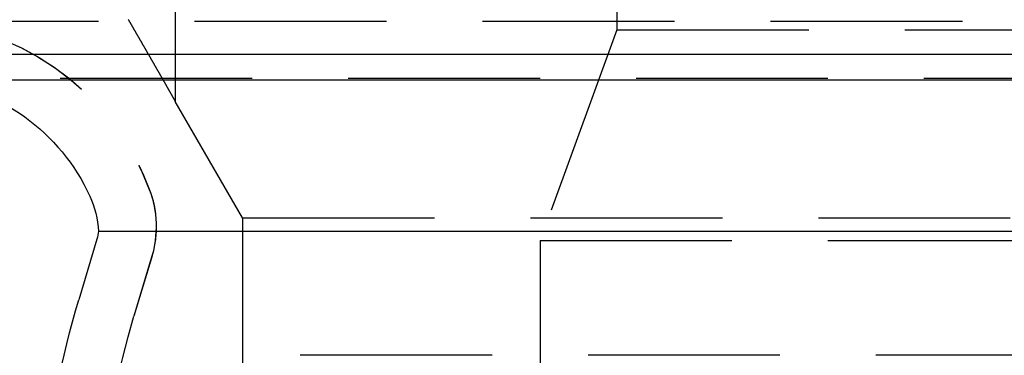
# Model space of a CAD drawing. Extents: x 1041 to 2341, y -804 to 87.
# Drawn here: x 2037 to 2063, y 55 to 63 of the extents above; entities that cross this region are included whole.
import ezdxf

# ---------------------------------------------------------------- set-up
doc = ezdxf.new("R2010")
doc.units = 0
doc.header["$LTSCALE"] = 20
doc.linetypes.add('VERDECKT', pattern=[0.375, 0.25, -0.125])
doc.layers.get('0').update_dxf_attribs({"linetype": 'CONTINUOUS'})
doc.layers.add('VOLL', color=1, linetype='CONTINUOUS')

# ---------------------------------------------------------------- blocks, each defined once
blk = doc.blocks.new('A$C1B1F4E43')
at = {"color": 1, "linetype": 'VERDECKT', "extrusion": (-2e-16, 1, -2e-16)}
for p, q in [((-496.1448, 68.2299), (-496.1448, 61.261)), ((-484.6448, 64.1299), (-484.6448, 63.1299)), ((-503.1448, 63.3595), (-389.1448, 63.3595)), ((-503.1448, 63.3595), (-405.8397, 63.3595)), ((-496.1448, 63.3964), (-496.1448, 61.261)), ((-484.6448, 63.1299), (-486.6448, 57.635)), ((-484.6448, 63.1299), (-446.1448, 63.1299)), ((-389.1448, 61.8595), (-503.1448, 61.8595)), ((-494.3948, 58.2299), (-496.1448, 61.261)), ((-494.3948, 58.2299), (-496.1448, 61.261)), ((-494.3948, 58.2299), (-446.1448, 58.2299)), ((-494.3948, 58.2299), (-494.3948, 54.6451)), ((-494.3948, 58.2299), (-446.1448, 58.2299)), ((-494.3948, 58.2299), (-494.3948, 53.2299)), ((-486.6448, 57.635), (-446.1448, 57.635)), ((-486.6448, 57.635), (-486.6448, 43.2299)), ((-496.7497, 57.2428), (-497.2216, 55.6657)), ((-496.7622, 57.2011), (-497.2216, 55.6657)), ((-397.8948, 54.6451), (-494.3948, 54.6451))]:
    blk.add_line(p, q, dxfattribs=at)
at = {"color": 3, "linetype": 'CONTINUOUS', "extrusion": (-2e-16, 1, -2e-16)}
for p, q in [((-560.5108, 62.5), (-365.2758, 62.5)), ((-503.733, 61.8264), (-405.4237, 61.8264)), ((-498.1479, 57.8803), (-409.373, 57.8803)), ((-498.1867, 57.6728), (-498.6586, 56.0957))]:
    blk.add_line(p, q, dxfattribs=at)
at = {"color": 1}
blk.add_polyline3d([(-497.369, 63.3975, 0), (-497.366, 63.3915, 0), (-497.362, 63.3855, 0), (-497.359, 63.3794, 0), (-497.355, 63.3734, 0), (-497.352, 63.3674, 0), (-497.348, 63.3614, 0), (-497.345, 63.3554, 0), (-497.341, 63.3494, 0), (-497.338, 63.3434, 0), (-497.334, 63.3374, 0), (-497.331, 63.3314, 0), (-497.327, 63.3254, 0), (-497.324, 63.3194, 0), (-497.32, 63.3134, 0), (-497.317, 63.3074, 0), (-497.313, 63.3014, 0), (-497.31, 63.2954, 0), (-497.306, 63.2894, 0), (-497.303, 63.2835, 0), (-497.299, 63.2775, 0), (-497.296, 63.2715, 0), (-497.293, 63.2656, 0), (-497.289, 63.2596, 0), (-497.286, 63.2536, 0), (-497.282, 63.2477, 0), (-497.279, 63.2417, 0), (-497.275, 63.2358, 0), (-497.272, 63.2298, 0), (-497.268, 63.2239, 0), (-497.265, 63.218, 0), (-497.262, 63.2121, 0), (-497.258, 63.2061, 0), (-497.255, 63.2002, 0), (-497.251, 63.1943, 0), (-497.248, 63.1884, 0), (-497.244, 63.1825, 0), (-497.241, 63.1766, 0), (-497.238, 63.1707, 0), (-497.234, 63.1648, 0), (-497.231, 63.159, 0), (-497.227, 63.1531, 0), (-497.224, 63.1472, 0), (-497.221, 63.1414, 0), (-497.217, 63.1355, 0), (-497.214, 63.1297, 0), (-497.211, 63.1238, 0), (-497.207, 63.118, 0), (-497.204, 63.1122, 0), (-497.2, 63.1063, 0), (-497.197, 63.1005, 0), (-497.194, 63.0947, 0), (-497.19, 63.0889, 0), (-497.187, 63.0831, 0), (-497.184, 63.0773, 0), (-497.18, 63.0716, 0), (-497.177, 63.0658, 0), (-497.174, 63.06, 0), (-497.17, 63.0543, 0), (-497.167, 63.0485, 0), (-497.164, 63.0428, 0), (-497.16, 63.0371, 0), (-497.157, 63.0314, 0), (-497.154, 63.0257, 0), (-497.15, 63.02, 0), (-497.147, 63.0143, 0), (-497.144, 63.0086, 0), (-497.141, 63.0029, 0), (-497.137, 62.9972, 0), (-497.134, 62.9916, 0), (-497.131, 62.9859, 0), (-497.128, 62.9803, 0), (-497.124, 62.9747, 0), (-497.121, 62.969, 0), (-497.118, 62.9634, 0), (-497.115, 62.9578, 0), (-497.111, 62.9521, 0), (-497.108, 62.9464, 0), (-497.105, 62.9408, 0), (-497.102, 62.9351, 0), (-497.098, 62.9294, 0), (-497.095, 62.9237, 0), (-497.092, 62.918, 0), (-497.088, 62.9123, 0), (-497.085, 62.9066, 0), (-497.082, 62.9009, 0), (-497.078, 62.8951, 0), (-497.075, 62.8894, 0), (-497.072, 62.8836, 0), (-497.069, 62.8779, 0), (-497.065, 62.8721, 0), (-497.062, 62.8664, 0), (-497.059, 62.8606, 0), (-497.055, 62.8548, 0), (-497.052, 62.849, 0), (-497.049, 62.8432, 0), (-497.045, 62.8374, 0), (-497.042, 62.8316, 0), (-497.038, 62.8258, 0), (-497.035, 62.82, 0), (-497.032, 62.8142, 0), (-497.028, 62.8083, 0), (-497.025, 62.8025, 0), (-497.022, 62.7967, 0), (-497.018, 62.7908, 0), (-497.015, 62.785, 0), (-497.012, 62.7791, 0), (-497.008, 62.7733, 0), (-497.005, 62.7674, 0), (-497.001, 62.7615, 0), (-496.998, 62.7556, 0), (-496.995, 62.7498, 0), (-496.991, 62.7439, 0), (-496.988, 62.738, 0), (-496.985, 62.7321, 0), (-496.981, 62.7262, 0), (-496.978, 62.7203, 0), (-496.974, 62.7144, 0), (-496.971, 62.7085, 0), (-496.968, 62.7026, 0), (-496.964, 62.6967, 0), (-496.961, 62.6907, 0), (-496.957, 62.6848, 0), (-496.954, 62.6789, 0), (-496.95, 62.673, 0), (-496.947, 62.667, 0), (-496.944, 62.6611, 0), (-496.94, 62.6551, 0), (-496.937, 62.6492, 0), (-496.933, 62.6433, 0), (-496.93, 62.6373, 0), (-496.927, 62.6314, 0), (-496.923, 62.6254, 0), (-496.92, 62.6195, 0), (-496.916, 62.6135, 0), (-496.913, 62.6075, 0), (-496.909, 62.6016, 0), (-496.906, 62.5956, 0), (-496.903, 62.5896, 0), (-496.899, 62.5837, 0), (-496.896, 62.5777, 0), (-496.892, 62.5717, 0), (-496.889, 62.5658, 0), (-496.885, 62.5598, 0), (-496.882, 62.5538, 0), (-496.879, 62.5478, 0), (-496.875, 62.5419, 0), (-496.872, 62.5359, 0), (-496.868, 62.5299, 0), (-496.865, 62.5239, 0), (-496.861, 62.5179, 0), (-496.858, 62.512, 0), (-496.855, 62.506, 0), (-496.851, 62.5, 0), (-496.848, 62.494, 0), (-496.844, 62.488, 0), (-496.841, 62.482, 0), (-496.837, 62.4761, 0), (-496.834, 62.4701, 0), (-496.83, 62.4641, 0), (-496.827, 62.4581, 0), (-496.824, 62.4521, 0), (-496.82, 62.4462, 0), (-496.817, 62.4402, 0), (-496.813, 62.4342, 0), (-496.81, 62.4282, 0), (-496.806, 62.4222, 0), (-496.803, 62.4163, 0), (-496.8, 62.4103, 0), (-496.796, 62.4043, 0), (-496.793, 62.3983, 0), (-496.789, 62.3924, 0), (-496.786, 62.3864, 0), (-496.782, 62.3804, 0), (-496.779, 62.3745, 0), (-496.776, 62.3685, 0), (-496.772, 62.3626, 0), (-496.769, 62.3566, 0), (-496.765, 62.3506, 0), (-496.762, 62.3447, 0), (-496.759, 62.3387, 0), (-496.755, 62.3328, 0), (-496.752, 62.3268, 0), (-496.748, 62.3209, 0), (-496.745, 62.3149, 0), (-496.742, 62.309, 0), (-496.738, 62.3031, 0), (-496.735, 62.2971, 0), (-496.731, 62.2912, 0), (-496.728, 62.2853, 0), (-496.725, 62.2794, 0), (-496.721, 62.2734, 0), (-496.718, 62.2675, 0), (-496.714, 62.2616, 0), (-496.711, 62.2557, 0), (-496.708, 62.2498, 0), (-496.704, 62.2439, 0), (-496.701, 62.238, 0), (-496.698, 62.2321, 0), (-496.694, 62.2262, 0), (-496.691, 62.2203, 0), (-496.687, 62.2145, 0), (-496.684, 62.2086, 0), (-496.681, 62.2027, 0), (-496.677, 62.1969, 0), (-496.674, 62.191, 0), (-496.671, 62.1851, 0), (-496.667, 62.1793, 0), (-496.664, 62.1734, 0), (-496.661, 62.1676, 0), (-496.657, 62.1618, 0), (-496.654, 62.1559, 0), (-496.651, 62.1501, 0), (-496.647, 62.1443, 0), (-496.644, 62.1385, 0), (-496.641, 62.1327, 0), (-496.637, 62.1269, 0), (-496.634, 62.1211, 0), (-496.631, 62.1153, 0), (-496.627, 62.1095, 0), (-496.624, 62.1038, 0), (-496.621, 62.098, 0), (-496.618, 62.0922, 0), (-496.614, 62.0865, 0), (-496.611, 62.0807, 0), (-496.608, 62.075, 0), (-496.604, 62.0693, 0), (-496.601, 62.0635, 0), (-496.598, 62.0578, 0), (-496.595, 62.0521, 0), (-496.591, 62.0464, 0), (-496.588, 62.0407, 0), (-496.585, 62.035, 0), (-496.582, 62.0293, 0), (-496.578, 62.0237, 0), (-496.575, 62.018, 0), (-496.572, 62.0123, 0), (-496.569, 62.0067, 0), (-496.565, 62.001, 0), (-496.562, 61.9954, 0), (-496.559, 61.9898, 0), (-496.556, 61.9842, 0), (-496.553, 61.9786, 0), (-496.549, 61.973, 0), (-496.546, 61.9674, 0), (-496.543, 61.9618, 0), (-496.54, 61.9562, 0), (-496.537, 61.9507, 0), (-496.534, 61.9451, 0), (-496.53, 61.9396, 0), (-496.527, 61.9341, 0), (-496.524, 61.9285, 0), (-496.521, 61.923, 0), (-496.518, 61.9175, 0), (-496.515, 61.912, 0), (-496.512, 61.9066, 0), (-496.508, 61.9011, 0), (-496.505, 61.8956, 0), (-496.502, 61.8902, 0), (-496.499, 61.8847, 0), (-496.496, 61.8793, 0), (-496.493, 61.8739, 0), (-496.49, 61.8685, 0), (-496.487, 61.8631, 0), (-496.484, 61.8577, 0), (-496.481, 61.8523, 0), (-496.478, 61.847, 0), (-496.475, 61.8416, 0), (-496.471, 61.8363, 0), (-496.468, 61.831, 0), (-496.465, 61.8256, 0), (-496.462, 61.8203, 0), (-496.459, 61.8151, 0), (-496.456, 61.8098, 0), (-496.453, 61.8045, 0), (-496.45, 61.7992, 0), (-496.447, 61.794, 0), (-496.444, 61.7888, 0), (-496.441, 61.7836, 0), (-496.438, 61.7784, 0), (-496.436, 61.7732, 0), (-496.433, 61.768, 0), (-496.43, 61.7628, 0), (-496.427, 61.7577, 0), (-496.424, 61.7525, 0), (-496.421, 61.7474, 0), (-496.418, 61.7423, 0), (-496.415, 61.7372, 0), (-496.412, 61.7321, 0), (-496.409, 61.727, 0), (-496.406, 61.722, 0), (-496.404, 61.7169, 0), (-496.401, 61.7119, 0), (-496.398, 61.7069, 0), (-496.395, 61.7019, 0), (-496.392, 61.6969, 0), (-496.389, 61.6919, 0), (-496.386, 61.687, 0), (-496.384, 61.682, 0), (-496.381, 61.6771, 0), (-496.378, 61.6722, 0), (-496.375, 61.6673, 0), (-496.372, 61.6624, 0), (-496.37, 61.6575, 0), (-496.367, 61.6527, 0), (-496.364, 61.6479, 0), (-496.361, 61.643, 0), (-496.359, 61.6382, 0), (-496.356, 61.6334, 0), (-496.353, 61.6287, 0), (-496.351, 61.6239, 0), (-496.348, 61.6192, 0), (-496.345, 61.6144, 0), (-496.343, 61.6097, 0), (-496.34, 61.605, 0), (-496.337, 61.6003, 0), (-496.335, 61.5956, 0), (-496.332, 61.5909, 0), (-496.329, 61.5861, 0), (-496.326, 61.5814, 0), (-496.324, 61.5767, 0), (-496.321, 61.572, 0), (-496.318, 61.5673, 0), (-496.316, 61.5627, 0), (-496.313, 61.558, 0), (-496.31, 61.5533, 0), (-496.308, 61.5486, 0), (-496.305, 61.544, 0), (-496.303, 61.5394, 0), (-496.3, 61.5347, 0), (-496.297, 61.5301, 0), (-496.295, 61.5255, 0), (-496.292, 61.5209, 0), (-496.29, 61.5164, 0), (-496.287, 61.5118, 0), (-496.284, 61.5073, 0), (-496.282, 61.5027, 0), (-496.279, 61.4982, 0), (-496.277, 61.4937, 0), (-496.274, 61.4893, 0), (-496.272, 61.4848, 0), (-496.269, 61.4804, 0), (-496.267, 61.476, 0), (-496.264, 61.4716, 0), (-496.262, 61.4673, 0), (-496.259, 61.463, 0), (-496.257, 61.4587, 0), (-496.254, 61.4544, 0), (-496.252, 61.4501, 0), (-496.25, 61.4459, 0), (-496.247, 61.4417, 0), (-496.245, 61.4375, 0), (-496.242, 61.4334, 0), (-496.24, 61.4293, 0), (-496.238, 61.4252, 0), (-496.236, 61.4212, 0), (-496.233, 61.4172, 0), (-496.231, 61.4132, 0), (-496.229, 61.4093, 0), (-496.227, 61.4054, 0), (-496.224, 61.4015, 0), (-496.222, 61.3977, 0), (-496.22, 61.3939, 0), (-496.218, 61.3902, 0), (-496.216, 61.3865, 0), (-496.214, 61.3828, 0), (-496.212, 61.3792, 0), (-496.21, 61.3756, 0), (-496.208, 61.372, 0), (-496.206, 61.3685, 0), (-496.204, 61.3651, 0), (-496.202, 61.3617, 0), (-496.2, 61.3583, 0), (-496.198, 61.355, 0), (-496.196, 61.3517, 0), (-496.194, 61.3485, 0), (-496.193, 61.3453, 0), (-496.191, 61.3422, 0), (-496.189, 61.3391, 0), (-496.187, 61.3361, 0), (-496.186, 61.3331, 0), (-496.184, 61.3302, 0), (-496.182, 61.3273, 0), (-496.181, 61.3245, 0), (-496.179, 61.3217, 0), (-496.178, 61.319, 0), (-496.176, 61.3163, 0), (-496.175, 61.3137, 0), (-496.173, 61.3112, 0), (-496.172, 61.3087, 0), (-496.17, 61.3062, 0), (-496.169, 61.3039, 0), (-496.168, 61.3015, 0), (-496.166, 61.2993, 0), (-496.165, 61.2971, 0), (-496.164, 61.2949, 0), (-496.163, 61.2928, 0), (-496.162, 61.2908, 0), (-496.161, 61.2889, 0), (-496.159, 61.287, 0), (-496.158, 61.2851, 0), (-496.157, 61.2833, 0), (-496.156, 61.2816, 0), (-496.156, 61.28, 0), (-496.155, 61.2784, 0), (-496.154, 61.2769, 0), (-496.153, 61.2755, 0), (-496.152, 61.2741, 0), (-496.151, 61.2728, 0), (-496.151, 61.2715, 0), (-496.15, 61.2703, 0), (-496.149, 61.2692, 0), (-496.149, 61.2682, 0), (-496.148, 61.2672, 0), (-496.148, 61.2663, 0), (-496.147, 61.2655, 0), (-496.147, 61.2647, 0), (-496.146, 61.264, 0), (-496.146, 61.2634, 0), (-496.146, 61.2628, 0), (-496.146, 61.2624, 0), (-496.145, 61.262, 0), (-496.145, 61.2616, 0), (-496.145, 61.2614, 0), (-496.145, 61.2612, 0), (-496.145, 61.2611, 0), (-496.145, 61.261, 0)], dxfattribs=at)
blk.add_polyline3d([(-497.369, 63.3975, 0), (-497.366, 63.3915, 0), (-497.362, 63.3855, 0), (-497.359, 63.3794, 0), (-497.355, 63.3734, 0), (-497.352, 63.3674, 0), (-497.348, 63.3614, 0), (-497.345, 63.3554, 0), (-497.341, 63.3494, 0), (-497.338, 63.3434, 0), (-497.334, 63.3374, 0), (-497.331, 63.3314, 0), (-497.327, 63.3254, 0), (-497.324, 63.3194, 0), (-497.32, 63.3134, 0), (-497.317, 63.3074, 0), (-497.313, 63.3014, 0), (-497.31, 63.2954, 0), (-497.306, 63.2894, 0), (-497.303, 63.2835, 0), (-497.299, 63.2775, 0), (-497.296, 63.2715, 0), (-497.293, 63.2656, 0), (-497.289, 63.2596, 0), (-497.286, 63.2536, 0), (-497.282, 63.2477, 0), (-497.279, 63.2417, 0), (-497.275, 63.2358, 0), (-497.272, 63.2298, 0), (-497.268, 63.2239, 0), (-497.265, 63.218, 0), (-497.262, 63.2121, 0), (-497.258, 63.2061, 0), (-497.255, 63.2002, 0), (-497.251, 63.1943, 0), (-497.248, 63.1884, 0), (-497.244, 63.1825, 0), (-497.241, 63.1766, 0), (-497.238, 63.1707, 0), (-497.234, 63.1648, 0), (-497.231, 63.159, 0), (-497.227, 63.1531, 0), (-497.224, 63.1472, 0), (-497.221, 63.1414, 0), (-497.217, 63.1355, 0), (-497.214, 63.1297, 0), (-497.211, 63.1238, 0), (-497.207, 63.118, 0), (-497.204, 63.1122, 0), (-497.2, 63.1063, 0), (-497.197, 63.1005, 0), (-497.194, 63.0947, 0), (-497.19, 63.0889, 0), (-497.187, 63.0831, 0), (-497.184, 63.0773, 0), (-497.18, 63.0716, 0), (-497.177, 63.0658, 0), (-497.174, 63.06, 0), (-497.17, 63.0543, 0), (-497.167, 63.0485, 0), (-497.164, 63.0428, 0), (-497.16, 63.0371, 0), (-497.157, 63.0314, 0), (-497.154, 63.0257, 0), (-497.15, 63.02, 0), (-497.147, 63.0143, 0), (-497.144, 63.0086, 0), (-497.141, 63.0029, 0), (-497.137, 62.9972, 0), (-497.134, 62.9916, 0), (-497.131, 62.9859, 0), (-497.128, 62.9803, 0), (-497.124, 62.9747, 0), (-497.121, 62.969, 0), (-497.118, 62.9634, 0), (-497.115, 62.9578, 0), (-497.111, 62.9521, 0), (-497.108, 62.9464, 0), (-497.105, 62.9408, 0), (-497.102, 62.9351, 0), (-497.098, 62.9294, 0), (-497.095, 62.9237, 0), (-497.092, 62.918, 0), (-497.088, 62.9123, 0), (-497.085, 62.9066, 0), (-497.082, 62.9009, 0), (-497.078, 62.8951, 0), (-497.075, 62.8894, 0), (-497.072, 62.8836, 0), (-497.069, 62.8779, 0), (-497.065, 62.8721, 0), (-497.062, 62.8664, 0), (-497.059, 62.8606, 0), (-497.055, 62.8548, 0), (-497.052, 62.849, 0), (-497.049, 62.8432, 0), (-497.045, 62.8374, 0), (-497.042, 62.8316, 0), (-497.038, 62.8258, 0), (-497.035, 62.82, 0), (-497.032, 62.8142, 0), (-497.028, 62.8083, 0), (-497.025, 62.8025, 0), (-497.022, 62.7967, 0), (-497.018, 62.7908, 0), (-497.015, 62.785, 0), (-497.012, 62.7791, 0), (-497.008, 62.7733, 0), (-497.005, 62.7674, 0), (-497.001, 62.7615, 0), (-496.998, 62.7556, 0), (-496.995, 62.7498, 0), (-496.991, 62.7439, 0), (-496.988, 62.738, 0), (-496.985, 62.7321, 0), (-496.981, 62.7262, 0), (-496.978, 62.7203, 0), (-496.974, 62.7144, 0), (-496.971, 62.7085, 0), (-496.968, 62.7026, 0), (-496.964, 62.6967, 0), (-496.961, 62.6907, 0), (-496.957, 62.6848, 0), (-496.954, 62.6789, 0), (-496.95, 62.673, 0), (-496.947, 62.667, 0), (-496.944, 62.6611, 0), (-496.94, 62.6551, 0), (-496.937, 62.6492, 0), (-496.933, 62.6433, 0), (-496.93, 62.6373, 0), (-496.927, 62.6314, 0), (-496.923, 62.6254, 0), (-496.92, 62.6195, 0), (-496.916, 62.6135, 0), (-496.913, 62.6075, 0), (-496.909, 62.6016, 0), (-496.906, 62.5956, 0), (-496.903, 62.5896, 0), (-496.899, 62.5837, 0), (-496.896, 62.5777, 0), (-496.892, 62.5717, 0), (-496.889, 62.5658, 0), (-496.885, 62.5598, 0), (-496.882, 62.5538, 0), (-496.879, 62.5478, 0), (-496.875, 62.5419, 0), (-496.872, 62.5359, 0), (-496.868, 62.5299, 0), (-496.865, 62.5239, 0), (-496.861, 62.5179, 0), (-496.858, 62.512, 0), (-496.855, 62.506, 0), (-496.851, 62.5, 0), (-496.848, 62.494, 0), (-496.844, 62.488, 0), (-496.841, 62.482, 0), (-496.837, 62.4761, 0), (-496.834, 62.4701, 0), (-496.83, 62.4641, 0), (-496.827, 62.4581, 0), (-496.824, 62.4521, 0), (-496.82, 62.4462, 0), (-496.817, 62.4402, 0), (-496.813, 62.4342, 0), (-496.81, 62.4282, 0), (-496.806, 62.4222, 0), (-496.803, 62.4163, 0), (-496.8, 62.4103, 0), (-496.796, 62.4043, 0), (-496.793, 62.3983, 0), (-496.789, 62.3924, 0), (-496.786, 62.3864, 0), (-496.782, 62.3804, 0), (-496.779, 62.3745, 0), (-496.776, 62.3685, 0), (-496.772, 62.3626, 0), (-496.769, 62.3566, 0), (-496.765, 62.3506, 0), (-496.762, 62.3447, 0), (-496.759, 62.3387, 0), (-496.755, 62.3328, 0), (-496.752, 62.3268, 0), (-496.748, 62.3209, 0), (-496.745, 62.3149, 0), (-496.742, 62.309, 0), (-496.738, 62.3031, 0), (-496.735, 62.2971, 0), (-496.731, 62.2912, 0), (-496.728, 62.2853, 0), (-496.725, 62.2794, 0), (-496.721, 62.2734, 0), (-496.718, 62.2675, 0), (-496.714, 62.2616, 0), (-496.711, 62.2557, 0), (-496.708, 62.2498, 0), (-496.704, 62.2439, 0), (-496.701, 62.238, 0), (-496.698, 62.2321, 0), (-496.694, 62.2262, 0), (-496.691, 62.2203, 0), (-496.687, 62.2145, 0), (-496.684, 62.2086, 0), (-496.681, 62.2027, 0), (-496.677, 62.1969, 0), (-496.674, 62.191, 0), (-496.671, 62.1851, 0), (-496.667, 62.1793, 0), (-496.664, 62.1734, 0), (-496.661, 62.1676, 0), (-496.657, 62.1618, 0), (-496.654, 62.1559, 0), (-496.651, 62.1501, 0), (-496.647, 62.1443, 0), (-496.644, 62.1385, 0), (-496.641, 62.1327, 0), (-496.637, 62.1269, 0), (-496.634, 62.1211, 0), (-496.631, 62.1153, 0), (-496.627, 62.1095, 0), (-496.624, 62.1038, 0), (-496.621, 62.098, 0), (-496.618, 62.0922, 0), (-496.614, 62.0865, 0), (-496.611, 62.0807, 0), (-496.608, 62.075, 0), (-496.604, 62.0693, 0), (-496.601, 62.0635, 0), (-496.598, 62.0578, 0), (-496.595, 62.0521, 0), (-496.591, 62.0464, 0), (-496.588, 62.0407, 0), (-496.585, 62.035, 0), (-496.582, 62.0293, 0), (-496.578, 62.0237, 0), (-496.575, 62.018, 0), (-496.572, 62.0123, 0), (-496.569, 62.0067, 0), (-496.565, 62.001, 0), (-496.562, 61.9954, 0), (-496.559, 61.9898, 0), (-496.556, 61.9842, 0), (-496.553, 61.9786, 0), (-496.549, 61.973, 0), (-496.546, 61.9674, 0), (-496.543, 61.9618, 0), (-496.54, 61.9562, 0), (-496.537, 61.9507, 0), (-496.534, 61.9451, 0), (-496.53, 61.9396, 0), (-496.527, 61.9341, 0), (-496.524, 61.9285, 0), (-496.521, 61.923, 0), (-496.518, 61.9175, 0), (-496.515, 61.912, 0), (-496.512, 61.9066, 0), (-496.508, 61.9011, 0), (-496.505, 61.8956, 0), (-496.502, 61.8902, 0), (-496.499, 61.8847, 0), (-496.496, 61.8793, 0), (-496.493, 61.8739, 0), (-496.49, 61.8685, 0), (-496.487, 61.8631, 0), (-496.484, 61.8577, 0), (-496.481, 61.8523, 0), (-496.478, 61.847, 0), (-496.475, 61.8416, 0), (-496.471, 61.8363, 0), (-496.468, 61.831, 0), (-496.465, 61.8256, 0), (-496.462, 61.8203, 0), (-496.459, 61.8151, 0), (-496.456, 61.8098, 0), (-496.453, 61.8045, 0), (-496.45, 61.7992, 0), (-496.447, 61.794, 0), (-496.444, 61.7888, 0), (-496.441, 61.7836, 0), (-496.438, 61.7784, 0), (-496.436, 61.7732, 0), (-496.433, 61.768, 0), (-496.43, 61.7628, 0), (-496.427, 61.7577, 0), (-496.424, 61.7525, 0), (-496.421, 61.7474, 0), (-496.418, 61.7423, 0), (-496.415, 61.7372, 0), (-496.412, 61.7321, 0), (-496.409, 61.727, 0), (-496.406, 61.722, 0), (-496.404, 61.7169, 0), (-496.401, 61.7119, 0), (-496.398, 61.7069, 0), (-496.395, 61.7019, 0), (-496.392, 61.6969, 0), (-496.389, 61.6919, 0), (-496.386, 61.687, 0), (-496.384, 61.682, 0), (-496.381, 61.6771, 0), (-496.378, 61.6722, 0), (-496.375, 61.6673, 0), (-496.372, 61.6624, 0), (-496.37, 61.6575, 0), (-496.367, 61.6527, 0), (-496.364, 61.6479, 0), (-496.361, 61.643, 0), (-496.359, 61.6382, 0), (-496.356, 61.6334, 0), (-496.353, 61.6287, 0), (-496.351, 61.6239, 0), (-496.348, 61.6192, 0), (-496.345, 61.6144, 0), (-496.343, 61.6097, 0), (-496.34, 61.605, 0), (-496.337, 61.6003, 0), (-496.335, 61.5956, 0), (-496.332, 61.5909, 0), (-496.329, 61.5861, 0), (-496.326, 61.5814, 0), (-496.324, 61.5767, 0), (-496.321, 61.572, 0), (-496.318, 61.5673, 0), (-496.316, 61.5627, 0), (-496.313, 61.558, 0), (-496.31, 61.5533, 0), (-496.308, 61.5486, 0), (-496.305, 61.544, 0), (-496.303, 61.5394, 0), (-496.3, 61.5347, 0), (-496.297, 61.5301, 0), (-496.295, 61.5255, 0), (-496.292, 61.5209, 0), (-496.29, 61.5164, 0), (-496.287, 61.5118, 0), (-496.284, 61.5073, 0), (-496.282, 61.5027, 0), (-496.279, 61.4982, 0), (-496.277, 61.4937, 0), (-496.274, 61.4893, 0), (-496.272, 61.4848, 0), (-496.269, 61.4804, 0), (-496.267, 61.476, 0), (-496.264, 61.4716, 0), (-496.262, 61.4673, 0), (-496.259, 61.463, 0), (-496.257, 61.4587, 0), (-496.254, 61.4544, 0), (-496.252, 61.4501, 0), (-496.25, 61.4459, 0), (-496.247, 61.4417, 0), (-496.245, 61.4375, 0), (-496.242, 61.4334, 0), (-496.24, 61.4293, 0), (-496.238, 61.4252, 0), (-496.236, 61.4212, 0), (-496.233, 61.4172, 0), (-496.231, 61.4132, 0), (-496.229, 61.4093, 0), (-496.227, 61.4054, 0), (-496.224, 61.4015, 0), (-496.222, 61.3977, 0), (-496.22, 61.3939, 0), (-496.218, 61.3902, 0), (-496.216, 61.3865, 0), (-496.214, 61.3828, 0), (-496.212, 61.3792, 0), (-496.21, 61.3756, 0), (-496.208, 61.372, 0), (-496.206, 61.3685, 0), (-496.204, 61.3651, 0), (-496.202, 61.3617, 0), (-496.2, 61.3583, 0), (-496.198, 61.355, 0), (-496.196, 61.3517, 0), (-496.194, 61.3485, 0), (-496.193, 61.3453, 0), (-496.191, 61.3422, 0), (-496.189, 61.3391, 0), (-496.187, 61.3361, 0), (-496.186, 61.3331, 0), (-496.184, 61.3302, 0), (-496.182, 61.3273, 0), (-496.181, 61.3245, 0), (-496.179, 61.3217, 0), (-496.178, 61.319, 0), (-496.176, 61.3163, 0), (-496.175, 61.3137, 0), (-496.173, 61.3112, 0), (-496.172, 61.3087, 0), (-496.17, 61.3062, 0), (-496.169, 61.3039, 0), (-496.168, 61.3015, 0), (-496.166, 61.2993, 0), (-496.165, 61.2971, 0), (-496.164, 61.2949, 0), (-496.163, 61.2928, 0), (-496.162, 61.2908, 0), (-496.161, 61.2889, 0), (-496.159, 61.287, 0), (-496.158, 61.2851, 0), (-496.157, 61.2833, 0), (-496.156, 61.2816, 0), (-496.156, 61.28, 0), (-496.155, 61.2784, 0), (-496.154, 61.2769, 0), (-496.153, 61.2755, 0), (-496.152, 61.2741, 0), (-496.151, 61.2728, 0), (-496.151, 61.2715, 0), (-496.15, 61.2703, 0), (-496.149, 61.2692, 0), (-496.149, 61.2682, 0), (-496.148, 61.2672, 0), (-496.148, 61.2663, 0), (-496.147, 61.2655, 0), (-496.147, 61.2647, 0), (-496.146, 61.264, 0), (-496.146, 61.2634, 0), (-496.146, 61.2628, 0), (-496.146, 61.2624, 0), (-496.145, 61.262, 0), (-496.145, 61.2616, 0), (-496.145, 61.2614, 0), (-496.145, 61.2612, 0), (-496.145, 61.2611, 0), (-496.145, 61.261, 0)], dxfattribs=at)
at = {"color": 1, "linetype": 'VERDECKT', "extrusion": (0, -2e-16, -1)}
for centre, radius, start, end in [((503.1448, 56.6095), 6.75, 90, 159.52775), ((503.1448, 56.6095), 6.75, 90, 160.25008), ((499.4255, 57.998), 2.78, 159.52775, 196.65738), ((499.1448, 58.0456), 2.5, 160.25008, 180.98715), ((499.1448, 57.9595), 2.5, 179.01285, 196.65738), ((476.1448, 49.3595), 22, 353.37419, 16.65738), ((476.1448, 49.3595), 22, 353.37419, 16.65738)]:
    blk.add_arc(centre, radius, start, end, dxfattribs=at)
at = {"color": 3, "linetype": 'CONTINUOUS', "extrusion": (0, -2e-16, -1)}
for centre, radius, start, end in [((503.1448, 56.6095), 5.25, 96.43347, 155.38002), ((500.6448, 57.7551), 2.5, 155.38002, 177.12929), ((499.1448, 57.9595), 1, 184.53971, 196.65738), ((476.1448, 49.3595), 23.5, 353.37419, 16.65738)]:
    blk.add_arc(centre, radius, start, end, dxfattribs=at)

msp = doc.modelspace()

# ---------------------------------------------------------------- block references
at = {"layer": 'VOLL'}
msp.add_blockref('A$C1B1F4E43', (2537.165, 0), dxfattribs=at)

doc.saveas('drawing.dxf')
